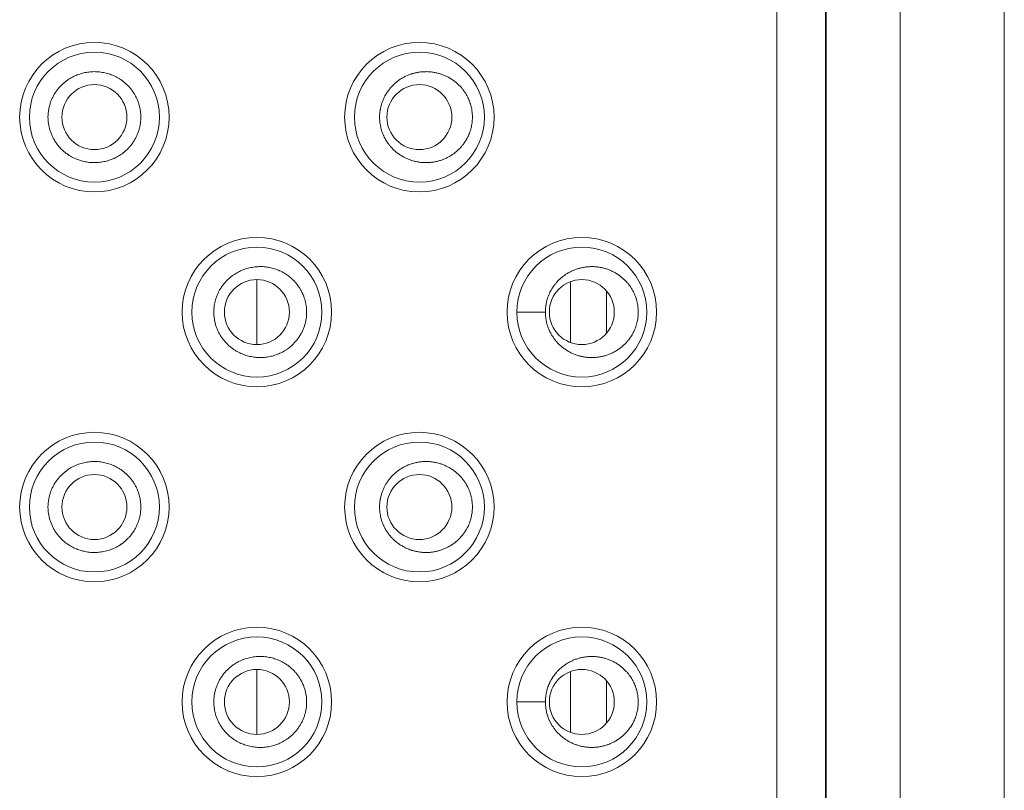
# Model space of a CAD drawing. Units: millimetres. Extents: x 1045 to 1824, y 325 to 1618.
# Drawn here: x 1058 to 1073, y 1178 to 1190 of the extents above; entities that cross this region are included whole.
import ezdxf

# ---------------------------------------------------------------- set-up
doc = ezdxf.new("R2010")
doc.units = ezdxf.units.MM
doc.header["$LTSCALE"] = 25.4
doc.layers.get('0').update_dxf_attribs({"lineweight": 15})

msp = doc.modelspace()

# ---------------------------------------------------------------- linework, layer by layer
at = {"color": 7, "linetype": 'Continuous', "lineweight": 15}
for p, q in [((1073.234, 1229), (1073.234, 1044)), ((1070.493, 1218), (1070.493, 1159.3)), ((1071.634, 1218), (1071.634, 1159.3)), ((1069.734, 1159.9), (1069.734, 1217.4)), ((1070.484, 1159.9), (1070.484, 1217.4)), ((1061.734, 1186.15), (1061.734, 1185.15)), ((1066.559, 1185.183), (1066.559, 1186.118)), ((1067.114, 1185.336), (1067.114, 1185.964)), ((1065.735, 1185.65), (1066.173, 1185.65)), ((1061.734, 1180.15), (1061.734, 1179.15)), ((1066.559, 1179.183), (1066.559, 1180.118)), ((1067.114, 1179.336), (1067.114, 1179.964)), ((1065.735, 1179.65), (1066.173, 1179.65))]:
    msp.add_line(p, q, dxfattribs=at)
at = {"color": 7, "linetype": 'Continuous', "lineweight": 15, "flags": 128}
for points in [[(1058.52, 1188.65), (1058.52, 1188.657, -0.017916), (1058.522, 1188.696), (1058.522, 1188.698, -0.009364), (1058.526, 1188.734, -0.016675), (1058.531, 1188.77), (1058.532, 1188.776, -0.010316), (1058.537, 1188.803), (1058.538, 1188.803, -0.009875), (1058.544, 1188.829, -0.009991), (1058.552, 1188.855), (1058.552, 1188.855, -0.009898), (1058.56, 1188.881, -0.009826), (1058.57, 1188.906, -0.009769), (1058.58, 1188.931, -0.009728), (1058.592, 1188.955, -0.0097), (1058.604, 1188.979, -0.009713), (1058.617, 1189.003), (1058.617, 1189.003, -0.009735), (1058.632, 1189.026), (1058.632, 1189.026, -0.009688), (1058.647, 1189.048, -0.009657), (1058.663, 1189.07, -0.009639), (1058.68, 1189.091, -0.009636), (1058.698, 1189.112, -0.009643), (1058.716, 1189.132, -0.009691), (1058.736, 1189.151), (1058.736, 1189.151, -0.009672), (1058.756, 1189.17), (1058.756, 1189.17, -0.009616), (1058.777, 1189.187, -0.009576), (1058.798, 1189.204, -0.009552), (1058.82, 1189.22), (1058.826, 1189.224, -0.019078), (1058.86, 1189.246, -0.009578), (1058.896, 1189.266), (1058.896, 1189.266, -0.019), (1058.933, 1189.285, -0.009456), (1058.971, 1189.301, -0.018883), (1059.009, 1189.314, -0.009474), (1059.049, 1189.326), (1059.049, 1189.326, -0.018907), (1059.089, 1189.335, -0.009411), (1059.129, 1189.342, -0.018791), (1059.17, 1189.347, -0.009409), (1059.211, 1189.35, -0.018878), (1059.252, 1189.35, -0.009416), (1059.294, 1189.348, -0.018794), (1059.334, 1189.343, -0.009404), (1059.375, 1189.336, -0.018923), (1059.415, 1189.327, -0.009479), (1059.455, 1189.316, -0.018887), (1059.493, 1189.302, -0.00945), (1059.531, 1189.287, -0.019002), (1059.568, 1189.269), (1059.568, 1189.269, -0.009577), (1059.604, 1189.249, -0.019089), (1059.639, 1189.227), (1059.645, 1189.223, -0.009549), (1059.667, 1189.207, -0.009572), (1059.688, 1189.191, -0.009609), (1059.709, 1189.173), (1059.709, 1189.173, -0.009662), (1059.73, 1189.155), (1059.73, 1189.155, -0.009698), (1059.749, 1189.136), (1059.749, 1189.136, -0.009653), (1059.768, 1189.116, -0.009638), (1059.786, 1189.095, -0.009638), (1059.803, 1189.074, -0.009653), (1059.819, 1189.052, -0.009681), (1059.834, 1189.03), (1059.834, 1189.03, -0.009728), (1059.849, 1189.007), (1059.849, 1189.007, -0.009722), (1059.862, 1188.984), (1059.862, 1188.984, -0.009702), (1059.875, 1188.96, -0.009723), (1059.887, 1188.935, -0.00976), (1059.897, 1188.911, -0.009816), (1059.907, 1188.885, -0.00988), (1059.916, 1188.86), (1059.916, 1188.86, -0.009987), (1059.924, 1188.834), (1059.924, 1188.834, -0.009903), (1059.93, 1188.808, -0.009739), (1059.936, 1188.782, -0.009599), (1059.94, 1188.756, -0.009477), (1059.944, 1188.729, -0.009385), (1059.947, 1188.703), (1059.947, 1188.696, -0.0179), (1059.949, 1188.657), (1059.949, 1188.651), (1059.949, 1188.65)], [(1063.622, 1188.65, -0.008534), (1063.623, 1188.676), (1063.623, 1188.683, -0.018452), (1063.626, 1188.721), (1063.627, 1188.733, -0.016505), (1063.633, 1188.77), (1063.634, 1188.774, -0.010203), (1063.639, 1188.801), (1063.639, 1188.801, -0.009763), (1063.646, 1188.827, -0.009894), (1063.653, 1188.853), (1063.653, 1188.853, -0.009805), (1063.661, 1188.878, -0.009735), (1063.671, 1188.903, -0.00968), (1063.681, 1188.928, -0.009645), (1063.692, 1188.952), (1063.695, 1188.958, -0.019248), (1063.714, 1188.994), (1063.718, 1188.999, -0.0097), (1063.732, 1189.022, -0.009653), (1063.747, 1189.045, -0.009625), (1063.763, 1189.067), (1063.767, 1189.072, -0.019205), (1063.793, 1189.104), (1063.797, 1189.109, -0.009614), (1063.815, 1189.129, -0.009677), (1063.835, 1189.148), (1063.835, 1189.148, -0.009697), (1063.855, 1189.167), (1063.855, 1189.167, -0.009641), (1063.875, 1189.185, -0.0096), (1063.897, 1189.202, -0.009576), (1063.919, 1189.218), (1063.924, 1189.222, -0.019129), (1063.959, 1189.244), (1063.965, 1189.248, -0.009621), (1063.989, 1189.261, -0.009604), (1064.013, 1189.274), (1064.013, 1189.274, -0.009562), (1064.038, 1189.286, -0.009537), (1064.063, 1189.297), (1064.07, 1189.299, -0.019037), (1064.109, 1189.313), (1064.115, 1189.316, -0.00954), (1064.142, 1189.323, -0.009602), (1064.169, 1189.33), (1064.169, 1189.33, -0.009581), (1064.196, 1189.336), (1064.196, 1189.336, -0.009551), (1064.223, 1189.341, -0.009536), (1064.251, 1189.345, -0.009534), (1064.279, 1189.348, -0.009545), (1064.306, 1189.349, -0.009579), (1064.334, 1189.35), (1064.334, 1189.35, -0.009625), (1064.362, 1189.35), (1064.362, 1189.35, -0.009597), (1064.39, 1189.348, -0.009582), (1064.418, 1189.345, -0.009581), (1064.446, 1189.342, -0.009595), (1064.473, 1189.337, -0.009623), (1064.501, 1189.331), (1064.501, 1189.331, -0.009665), (1064.528, 1189.324), (1064.528, 1189.324, -0.009607), (1064.554, 1189.317, -0.009588), (1064.581, 1189.308, -0.009585), (1064.607, 1189.298, -0.009597), (1064.632, 1189.287, -0.009623), (1064.657, 1189.275), (1064.657, 1189.275, -0.009663), (1064.682, 1189.263), (1064.682, 1189.263, -0.009696), (1064.706, 1189.249), (1064.706, 1189.249, -0.00963), (1064.73, 1189.234, -0.009622), (1064.753, 1189.219, -0.009631), (1064.775, 1189.203, -0.009654), (1064.796, 1189.186, -0.009692), (1064.817, 1189.168), (1064.817, 1189.168, -0.009747), (1064.837, 1189.149), (1064.837, 1189.149, -0.00973), (1064.857, 1189.13, -0.009627), (1064.875, 1189.11), (1064.88, 1189.105, -0.019217), (1064.905, 1189.073), (1064.91, 1189.068, -0.009626), (1064.925, 1189.046, -0.009652), (1064.941, 1189.024), (1064.941, 1189.023, -0.009698), (1064.955, 1189.001, -0.009607), (1064.968, 1188.977), (1064.971, 1188.971, -0.019102), (1064.989, 1188.936, -0.009588), (1065.004, 1188.899, -0.01936), (1065.017, 1188.862), (1065.019, 1188.855, -0.009815), (1065.027, 1188.83), (1065.027, 1188.83, -0.009669), (1065.033, 1188.804), (1065.033, 1188.804, -0.009502), (1065.039, 1188.779, -0.009398), (1065.043, 1188.753), (1065.044, 1188.747, -0.01842), (1065.048, 1188.708), (1065.049, 1188.701, -0.017504), (1065.051, 1188.651), (1065.051, 1188.65)], [(1059.949, 1188.65), (1059.949, 1188.643, -0.017916), (1059.947, 1188.604), (1059.947, 1188.602, -0.009364), (1059.943, 1188.566, -0.016675), (1059.938, 1188.53), (1059.937, 1188.524, -0.010316), (1059.932, 1188.497), (1059.931, 1188.497, -0.009875), (1059.925, 1188.471, -0.009991), (1059.917, 1188.445), (1059.917, 1188.445, -0.009898), (1059.909, 1188.419, -0.009826), (1059.899, 1188.394, -0.009769), (1059.889, 1188.369, -0.009728), (1059.877, 1188.345, -0.0097), (1059.865, 1188.321, -0.009713), (1059.852, 1188.297), (1059.852, 1188.297, -0.009735), (1059.837, 1188.274), (1059.837, 1188.274, -0.009688), (1059.822, 1188.252, -0.009657), (1059.806, 1188.23, -0.009639), (1059.789, 1188.209, -0.009636), (1059.771, 1188.188, -0.009643), (1059.753, 1188.168, -0.009691), (1059.733, 1188.149), (1059.733, 1188.149, -0.009672), (1059.713, 1188.13), (1059.713, 1188.13, -0.009616), (1059.692, 1188.113, -0.009576), (1059.671, 1188.096, -0.009552), (1059.649, 1188.08), (1059.643, 1188.076, -0.019078), (1059.609, 1188.054, -0.009578), (1059.573, 1188.034), (1059.573, 1188.034, -0.019), (1059.536, 1188.015, -0.009456), (1059.498, 1187.999, -0.018883), (1059.46, 1187.986, -0.009474), (1059.42, 1187.974), (1059.42, 1187.974, -0.018907), (1059.38, 1187.965, -0.009411), (1059.34, 1187.958, -0.018791), (1059.299, 1187.953, -0.009409), (1059.258, 1187.95, -0.018878), (1059.217, 1187.95, -0.009416), (1059.175, 1187.952, -0.018794), (1059.135, 1187.957, -0.009404), (1059.094, 1187.964, -0.018923), (1059.054, 1187.973, -0.009479), (1059.014, 1187.984, -0.018887), (1058.976, 1187.998, -0.00945), (1058.938, 1188.013, -0.019002), (1058.901, 1188.031), (1058.901, 1188.031, -0.009577), (1058.865, 1188.051, -0.019089), (1058.83, 1188.073), (1058.824, 1188.077, -0.009549), (1058.802, 1188.093, -0.009572), (1058.781, 1188.109, -0.009609), (1058.76, 1188.127), (1058.76, 1188.127, -0.009662), (1058.739, 1188.145), (1058.739, 1188.145, -0.009698), (1058.72, 1188.164), (1058.72, 1188.164, -0.009653), (1058.701, 1188.184, -0.009638), (1058.683, 1188.205, -0.009638), (1058.666, 1188.226, -0.009653), (1058.65, 1188.248, -0.009681), (1058.635, 1188.27), (1058.635, 1188.27, -0.009728), (1058.62, 1188.293), (1058.62, 1188.293, -0.009722), (1058.607, 1188.316), (1058.607, 1188.316, -0.009702), (1058.594, 1188.34, -0.009723), (1058.582, 1188.365, -0.00976), (1058.572, 1188.389, -0.009816), (1058.562, 1188.415, -0.00988), (1058.553, 1188.44), (1058.553, 1188.44, -0.009987), (1058.545, 1188.466), (1058.545, 1188.466, -0.009903), (1058.539, 1188.492, -0.009739), (1058.533, 1188.518, -0.009599), (1058.529, 1188.544, -0.009477), (1058.525, 1188.571, -0.009385), (1058.522, 1188.597), (1058.522, 1188.604, -0.0179), (1058.52, 1188.643), (1058.52, 1188.649), (1058.52, 1188.65)], [(1065.051, 1188.65), (1065.051, 1188.643, -0.017525), (1065.049, 1188.605), (1065.049, 1188.599, -0.009172), (1065.046, 1188.573, -0.009242), (1065.043, 1188.547), (1065.042, 1188.542, -0.017095), (1065.035, 1188.506), (1065.034, 1188.5, -0.009641), (1065.028, 1188.475, -0.009809), (1065.021, 1188.45), (1065.021, 1188.45, -0.009741), (1065.013, 1188.424), (1065.011, 1188.418, -0.019254), (1064.996, 1188.381, -0.009566), (1064.979, 1188.345), (1064.979, 1188.345, -0.019117), (1064.961, 1188.31), (1064.957, 1188.304, -0.009707), (1064.943, 1188.281, -0.009659), (1064.928, 1188.258, -0.009632), (1064.913, 1188.236), (1064.908, 1188.231, -0.019217), (1064.883, 1188.199), (1064.878, 1188.194, -0.00962), (1064.86, 1188.174, -0.009701), (1064.841, 1188.155), (1064.841, 1188.155, -0.009755), (1064.821, 1188.136), (1064.821, 1188.136, -0.009698), (1064.8, 1188.118, -0.009657), (1064.779, 1188.1, -0.009631), (1064.757, 1188.084, -0.009619), (1064.734, 1188.068, -0.009625), (1064.711, 1188.054), (1064.711, 1188.054, -0.009681), (1064.687, 1188.04), (1064.687, 1188.04, -0.00967), (1064.662, 1188.027), (1064.662, 1188.027, -0.009627), (1064.637, 1188.015, -0.009598), (1064.612, 1188.004, -0.009584), (1064.586, 1187.994, -0.009583), (1064.559, 1187.985, -0.009603), (1064.533, 1187.977), (1064.533, 1187.977, -0.009654), (1064.506, 1187.97), (1064.506, 1187.97, -0.009624), (1064.478, 1187.964, -0.009598), (1064.451, 1187.959, -0.009581), (1064.423, 1187.955, -0.00958), (1064.395, 1187.952, -0.009591), (1064.367, 1187.951), (1064.367, 1187.951, -0.009625), (1064.339, 1187.95), (1064.339, 1187.95, -0.009588), (1064.312, 1187.95, -0.009554), (1064.284, 1187.952, -0.009537), (1064.256, 1187.954, -0.009536), (1064.228, 1187.958, -0.00955), (1064.201, 1187.963, -0.009577), (1064.174, 1187.968), (1064.174, 1187.968, -0.009616), (1064.147, 1187.975, -0.009546), (1064.12, 1187.983), (1064.114, 1187.985, -0.019043), (1064.075, 1187.999), (1064.068, 1188.001, -0.009534), (1064.043, 1188.012, -0.009558), (1064.018, 1188.024), (1064.018, 1188.024, -0.009597), (1063.993, 1188.036, -0.009636), (1063.969, 1188.05), (1063.963, 1188.053, -0.019133), (1063.929, 1188.075), (1063.923, 1188.079, -0.009574), (1063.901, 1188.095, -0.009596), (1063.879, 1188.112, -0.009634), (1063.858, 1188.13), (1063.858, 1188.13, -0.009688), (1063.838, 1188.148), (1063.838, 1188.148, -0.009694), (1063.819, 1188.168, -0.00962), (1063.8, 1188.187), (1063.796, 1188.192, -0.019204), (1063.77, 1188.224), (1063.766, 1188.229, -0.009619), (1063.75, 1188.251, -0.009645), (1063.735, 1188.273), (1063.735, 1188.273, -0.009691), (1063.72, 1188.296, -0.009651), (1063.707, 1188.32), (1063.704, 1188.325, -0.019249), (1063.686, 1188.361), (1063.683, 1188.367, -0.009675), (1063.673, 1188.392, -0.009725), (1063.663, 1188.417, -0.009788), (1063.654, 1188.442), (1063.654, 1188.442, -0.009891), (1063.647, 1188.468), (1063.647, 1188.468, -0.009794), (1063.64, 1188.494, -0.009658), (1063.635, 1188.519), (1063.634, 1188.526, -0.01886), (1063.628, 1188.565), (1063.628, 1188.566, -0.009277), (1063.624, 1188.604, -0.017721), (1063.622, 1188.643), (1063.622, 1188.649), (1063.622, 1188.65)], [(1061.071, 1185.65), (1061.071, 1185.657, -0.0179), (1061.073, 1185.696), (1061.073, 1185.698, -0.009355), (1061.077, 1185.734, -0.016659), (1061.082, 1185.77), (1061.083, 1185.776, -0.010306), (1061.088, 1185.803), (1061.089, 1185.803, -0.009865), (1061.095, 1185.829, -0.00998), (1061.102, 1185.855), (1061.102, 1185.855, -0.009888), (1061.111, 1185.88, -0.009816), (1061.121, 1185.906, -0.009759), (1061.131, 1185.93, -0.009719), (1061.143, 1185.955, -0.00969), (1061.155, 1185.979, -0.009704), (1061.168, 1186.002), (1061.168, 1186.002, -0.009732), (1061.183, 1186.025), (1061.183, 1186.025, -0.009686), (1061.198, 1186.048, -0.009654), (1061.214, 1186.07, -0.009637), (1061.231, 1186.091, -0.009634), (1061.249, 1186.112, -0.009645), (1061.267, 1186.132), (1061.267, 1186.132, -0.009692), (1061.286, 1186.151), (1061.286, 1186.151, -0.00968), (1061.307, 1186.169), (1061.307, 1186.169, -0.009624), (1061.327, 1186.187, -0.009584), (1061.349, 1186.204, -0.00956), (1061.371, 1186.22), (1061.377, 1186.224, -0.019092), (1061.411, 1186.246, -0.009593), (1061.447, 1186.266), (1061.447, 1186.266, -0.019036), (1061.484, 1186.284, -0.009475), (1061.522, 1186.301, -0.018921), (1061.56, 1186.314, -0.009493), (1061.6, 1186.326), (1061.6, 1186.326, -0.01896), (1061.64, 1186.335, -0.00944), (1061.681, 1186.342, -0.01885), (1061.722, 1186.347, -0.009437), (1061.763, 1186.35, -0.018941), (1061.804, 1186.35, -0.00945), (1061.845, 1186.348, -0.018864), (1061.887, 1186.343, -0.009439), (1061.927, 1186.336, -0.018997), (1061.967, 1186.327), (1061.968, 1186.327, -0.009505), (1062.007, 1186.315, -0.018949), (1062.046, 1186.302, -0.00948), (1062.084, 1186.286, -0.019066), (1062.121, 1186.268), (1062.121, 1186.268, -0.009604), (1062.157, 1186.248), (1062.157, 1186.248, -0.019115), (1062.192, 1186.226), (1062.197, 1186.222, -0.009565), (1062.219, 1186.206, -0.009587), (1062.241, 1186.189, -0.009625), (1062.262, 1186.171), (1062.262, 1186.171, -0.009679), (1062.282, 1186.153), (1062.282, 1186.153, -0.009701), (1062.302, 1186.134, -0.009644), (1062.32, 1186.114), (1062.325, 1186.109, -0.019252), (1062.351, 1186.078), (1062.355, 1186.072, -0.009643), (1062.371, 1186.051, -0.00967), (1062.387, 1186.028), (1062.387, 1186.028, -0.009716), (1062.401, 1186.005, -0.009689), (1062.414, 1185.982), (1062.418, 1185.976, -0.019339), (1062.436, 1185.94), (1062.438, 1185.934, -0.00972), (1062.449, 1185.909, -0.009771), (1062.459, 1185.884, -0.009835), (1062.467, 1185.859), (1062.467, 1185.859, -0.009939), (1062.475, 1185.833), (1062.475, 1185.833, -0.00984), (1062.482, 1185.807, -0.009677), (1062.487, 1185.781, -0.009539), (1062.492, 1185.755, -0.009418), (1062.495, 1185.729, -0.009329), (1062.498, 1185.702), (1062.498, 1185.696, -0.017795), (1062.5, 1185.657), (1062.5, 1185.651), (1062.5, 1185.65)], [(1066.173, 1185.65), (1066.173, 1185.657, -0.017448), (1066.175, 1185.695), (1066.175, 1185.701, -0.00913), (1066.178, 1185.727, -0.009221), (1066.181, 1185.753, -0.009332), (1066.185, 1185.778, -0.009458), (1066.191, 1185.804), (1066.192, 1185.809, -0.017557), (1066.201, 1185.844), (1066.201, 1185.845, -0.009697), (1066.213, 1185.88), (1066.213, 1185.881, -0.019165), (1066.228, 1185.918, -0.009522), (1066.244, 1185.954), (1066.244, 1185.954, -0.019032), (1066.263, 1185.989), (1066.263, 1185.989, -0.009682), (1066.283, 1186.023), (1066.283, 1186.024, -0.019215), (1066.306, 1186.057, -0.009576), (1066.331, 1186.089, -0.019159), (1066.358, 1186.119), (1066.362, 1186.124, -0.009693), (1066.381, 1186.144, -0.009786), (1066.401, 1186.163), (1066.401, 1186.163, -0.009729), (1066.422, 1186.181, -0.009688), (1066.444, 1186.198, -0.009662), (1066.466, 1186.215, -0.00965), (1066.488, 1186.231, -0.009657), (1066.512, 1186.245), (1066.512, 1186.245, -0.00976), (1066.536, 1186.259), (1066.536, 1186.259, -0.00979), (1066.561, 1186.272), (1066.561, 1186.272, -0.009745), (1066.586, 1186.285, -0.009716), (1066.612, 1186.296, -0.009701), (1066.638, 1186.306, -0.0097), (1066.665, 1186.315, -0.009721), (1066.692, 1186.323), (1066.692, 1186.323, -0.009821), (1066.719, 1186.33), (1066.719, 1186.33, -0.009811), (1066.747, 1186.336), (1066.747, 1186.336, -0.009779), (1066.775, 1186.341, -0.009762), (1066.803, 1186.345, -0.009761), (1066.832, 1186.348, -0.009773), (1066.86, 1186.349, -0.00981), (1066.889, 1186.35), (1066.889, 1186.35, -0.009852), (1066.917, 1186.349), (1066.917, 1186.349, -0.009821), (1066.946, 1186.348, -0.009806), (1066.974, 1186.345, -0.009806), (1067.003, 1186.341, -0.009821), (1067.031, 1186.336, -0.009851), (1067.059, 1186.33), (1067.059, 1186.33, -0.009892), (1067.086, 1186.322), (1067.087, 1186.322, -0.009796), (1067.114, 1186.314, -0.009775), (1067.14, 1186.305, -0.009772), (1067.167, 1186.294, -0.009785), (1067.193, 1186.283, -0.009813), (1067.218, 1186.271), (1067.218, 1186.271, -0.009855), (1067.243, 1186.257), (1067.243, 1186.257, -0.00985), (1067.267, 1186.243), (1067.267, 1186.243, -0.00968), (1067.291, 1186.228, -0.009672), (1067.313, 1186.212, -0.00968), (1067.335, 1186.195, -0.009703), (1067.357, 1186.178, -0.009741), (1067.377, 1186.159), (1067.377, 1186.159, -0.009796), (1067.397, 1186.14), (1067.397, 1186.14, -0.009718), (1067.416, 1186.121, -0.009547), (1067.434, 1186.101), (1067.439, 1186.096, -0.019062), (1067.464, 1186.064, -0.009542), (1067.487, 1186.031), (1067.487, 1186.031, -0.0192), (1067.508, 1185.997), (1067.508, 1185.997, -0.009477), (1067.527, 1185.962), (1067.527, 1185.962, -0.018752), (1067.544, 1185.927, -0.009407), (1067.558, 1185.891, -0.018976), (1067.571, 1185.854), (1067.573, 1185.847, -0.009611), (1067.58, 1185.823, -0.009315), (1067.586, 1185.798), (1067.587, 1185.792, -0.018108), (1067.594, 1185.755), (1067.595, 1185.749, -0.017693), (1067.6, 1185.7), (1067.6, 1185.699, -0.016835), (1067.602, 1185.651), (1067.602, 1185.65)], [(1062.5, 1185.65, -0.008569), (1062.499, 1185.623), (1062.499, 1185.617, -0.01853), (1062.496, 1185.578), (1062.495, 1185.567, -0.016578), (1062.489, 1185.53), (1062.488, 1185.525, -0.01025), (1062.483, 1185.498), (1062.483, 1185.498, -0.00981), (1062.476, 1185.472, -0.009942), (1062.469, 1185.446), (1062.469, 1185.446, -0.009851), (1062.46, 1185.421, -0.009781), (1062.451, 1185.396, -0.009725), (1062.441, 1185.371, -0.009689), (1062.429, 1185.346), (1062.426, 1185.34, -0.019334), (1062.407, 1185.305), (1062.404, 1185.299, -0.009725), (1062.389, 1185.276, -0.009677), (1062.374, 1185.253, -0.009649), (1062.358, 1185.232), (1062.354, 1185.226, -0.019251), (1062.328, 1185.195), (1062.324, 1185.19, -0.009637), (1062.305, 1185.17, -0.009689), (1062.286, 1185.151), (1062.286, 1185.15, -0.009688), (1062.266, 1185.132), (1062.266, 1185.132, -0.009632), (1062.245, 1185.114, -0.009591), (1062.224, 1185.097, -0.009567), (1062.202, 1185.081), (1062.196, 1185.077, -0.019106), (1062.161, 1185.055, -0.009603), (1062.126, 1185.034), (1062.126, 1185.034, -0.01906), (1062.089, 1185.016, -0.009487), (1062.051, 1185, -0.018944), (1062.012, 1184.986, -0.009505), (1061.973, 1184.974), (1061.973, 1184.974, -0.018976), (1061.932, 1184.965, -0.009446), (1061.892, 1184.958, -0.018862), (1061.851, 1184.953, -0.009445), (1061.809, 1184.95, -0.018946), (1061.768, 1184.95, -0.009447), (1061.727, 1184.952, -0.018852), (1061.686, 1184.957, -0.009433), (1061.645, 1184.964), (1061.645, 1184.964, -0.018975), (1061.605, 1184.973), (1061.605, 1184.973, -0.009493), (1061.565, 1184.984, -0.018925), (1061.527, 1184.998, -0.009468), (1061.488, 1185.013, -0.019041), (1061.451, 1185.031), (1061.451, 1185.031, -0.009593), (1061.415, 1185.051, -0.019109), (1061.381, 1185.073), (1061.375, 1185.077, -0.009557), (1061.353, 1185.093, -0.00958), (1061.331, 1185.11, -0.009617), (1061.31, 1185.127), (1061.31, 1185.127, -0.009671), (1061.29, 1185.146), (1061.29, 1185.146, -0.009701), (1061.271, 1185.165), (1061.271, 1185.165, -0.00965), (1061.252, 1185.185, -0.009635), (1061.234, 1185.205, -0.009636), (1061.217, 1185.226, -0.00965), (1061.201, 1185.248, -0.009678), (1061.185, 1185.27), (1061.185, 1185.27, -0.009725), (1061.171, 1185.293), (1061.171, 1185.293, -0.009714), (1061.157, 1185.317), (1061.157, 1185.317, -0.009692), (1061.145, 1185.341, -0.009713), (1061.133, 1185.365, -0.00975), (1061.122, 1185.39, -0.009806), (1061.113, 1185.415, -0.00987), (1061.104, 1185.44), (1061.104, 1185.44, -0.009976), (1061.096, 1185.466), (1061.096, 1185.466, -0.009893), (1061.09, 1185.492, -0.00973), (1061.084, 1185.518, -0.00959), (1061.08, 1185.544, -0.009468), (1061.076, 1185.571, -0.009377), (1061.073, 1185.597), (1061.073, 1185.604, -0.017884), (1061.071, 1185.643), (1061.071, 1185.649), (1061.071, 1185.65)], [(1067.602, 1185.65), (1067.602, 1185.643, -0.016867), (1067.6, 1185.607), (1067.6, 1185.601, -0.008821), (1067.598, 1185.576, -0.008902), (1067.595, 1185.551, -0.008979), (1067.591, 1185.526), (1067.59, 1185.521, -0.017225), (1067.582, 1185.486), (1067.581, 1185.48, -0.009617), (1067.574, 1185.455, -0.009538), (1067.566, 1185.431), (1067.564, 1185.424, -0.018874), (1067.55, 1185.388), (1067.55, 1185.388, -0.009385), (1067.534, 1185.353, -0.018201), (1067.517, 1185.318), (1067.517, 1185.318, -0.00964), (1067.497, 1185.285), (1067.497, 1185.284, -0.019129), (1067.474, 1185.251, -0.009532), (1067.45, 1185.219, -0.019068), (1067.424, 1185.188), (1067.42, 1185.183, -0.009668), (1067.401, 1185.163, -0.009805), (1067.381, 1185.144), (1067.381, 1185.144, -0.009748), (1067.361, 1185.125, -0.009706), (1067.339, 1185.108, -0.009681), (1067.317, 1185.091, -0.009669), (1067.295, 1185.075, -0.009677), (1067.272, 1185.06), (1067.272, 1185.06, -0.009808), (1067.248, 1185.045), (1067.248, 1185.045, -0.009862), (1067.223, 1185.032), (1067.223, 1185.032, -0.009816), (1067.197, 1185.019, -0.009785), (1067.172, 1185.008, -0.00977), (1067.145, 1184.997, -0.009769), (1067.119, 1184.988, -0.009791), (1067.092, 1184.979), (1067.092, 1184.979, -0.009872), (1067.064, 1184.972), (1067.064, 1184.972, -0.009854), (1067.036, 1184.965), (1067.036, 1184.965, -0.009821), (1067.008, 1184.96, -0.009804), (1066.98, 1184.956, -0.009802), (1066.951, 1184.953, -0.009813), (1066.923, 1184.951), (1066.923, 1184.951, -0.00985), (1066.894, 1184.95), (1066.894, 1184.95, -0.009818), (1066.866, 1184.95, -0.009781), (1066.837, 1184.952, -0.009764), (1066.809, 1184.954, -0.009763), (1066.78, 1184.958, -0.009777), (1066.752, 1184.963, -0.009807), (1066.724, 1184.968), (1066.724, 1184.969, -0.009843), (1066.697, 1184.975), (1066.697, 1184.975, -0.009726), (1066.67, 1184.983, -0.009706), (1066.643, 1184.992, -0.009703), (1066.617, 1185.002, -0.009715), (1066.591, 1185.013, -0.009741), (1066.566, 1185.025), (1066.565, 1185.025, -0.009782), (1066.541, 1185.038), (1066.54, 1185.038, -0.009791), (1066.516, 1185.052), (1066.516, 1185.052, -0.00966), (1066.493, 1185.067, -0.009652), (1066.47, 1185.082, -0.00966), (1066.448, 1185.099, -0.009683), (1066.426, 1185.116, -0.009721), (1066.405, 1185.134), (1066.405, 1185.134, -0.009776), (1066.385, 1185.153), (1066.385, 1185.153, -0.009729), (1066.366, 1185.172, -0.009592), (1066.347, 1185.192), (1066.343, 1185.197, -0.019148), (1066.317, 1185.228), (1066.313, 1185.234, -0.009591), (1066.298, 1185.256, -0.009617), (1066.283, 1185.278), (1066.282, 1185.278, -0.009662), (1066.268, 1185.301, -0.009566), (1066.255, 1185.324), (1066.252, 1185.33, -0.019016), (1066.235, 1185.366), (1066.232, 1185.372, -0.009555), (1066.222, 1185.396, -0.009603), (1066.213, 1185.421, -0.009665), (1066.204, 1185.446), (1066.202, 1185.452, -0.019378), (1066.192, 1185.49), (1066.191, 1185.496, -0.009457), (1066.185, 1185.522, -0.009354), (1066.181, 1185.547), (1066.18, 1185.554, -0.018336), (1066.176, 1185.592), (1066.175, 1185.599, -0.017426), (1066.173, 1185.649), (1066.173, 1185.65)], [(1058.52, 1182.65), (1058.52, 1182.657, -0.017916), (1058.522, 1182.696), (1058.522, 1182.698, -0.009364), (1058.526, 1182.734, -0.016675), (1058.531, 1182.77), (1058.532, 1182.776, -0.010316), (1058.537, 1182.803), (1058.538, 1182.803, -0.009875), (1058.544, 1182.829, -0.009991), (1058.552, 1182.855), (1058.552, 1182.855, -0.009898), (1058.56, 1182.881, -0.009826), (1058.57, 1182.906, -0.009769), (1058.58, 1182.931, -0.009728), (1058.592, 1182.955, -0.0097), (1058.604, 1182.979, -0.009713), (1058.617, 1183.003), (1058.617, 1183.003, -0.009735), (1058.632, 1183.026), (1058.632, 1183.026, -0.009688), (1058.647, 1183.048, -0.009657), (1058.663, 1183.07, -0.009639), (1058.68, 1183.091, -0.009636), (1058.698, 1183.112, -0.009643), (1058.716, 1183.132, -0.009691), (1058.736, 1183.151), (1058.736, 1183.151, -0.009672), (1058.756, 1183.17), (1058.756, 1183.17, -0.009616), (1058.777, 1183.187, -0.009576), (1058.798, 1183.204, -0.009552), (1058.82, 1183.22), (1058.826, 1183.224, -0.019078), (1058.86, 1183.246, -0.009578), (1058.896, 1183.266), (1058.896, 1183.266, -0.019), (1058.933, 1183.285, -0.009456), (1058.971, 1183.301, -0.018883), (1059.009, 1183.314, -0.009474), (1059.049, 1183.326), (1059.049, 1183.326, -0.018907), (1059.089, 1183.335, -0.009411), (1059.129, 1183.342, -0.018791), (1059.17, 1183.347, -0.009409), (1059.211, 1183.35, -0.018878), (1059.252, 1183.35, -0.009416), (1059.294, 1183.348, -0.018794), (1059.334, 1183.343, -0.009404), (1059.375, 1183.336, -0.018923), (1059.415, 1183.327, -0.009479), (1059.455, 1183.316, -0.018887), (1059.493, 1183.302, -0.00945), (1059.531, 1183.287, -0.019002), (1059.568, 1183.269), (1059.568, 1183.269, -0.009577), (1059.604, 1183.249, -0.019089), (1059.639, 1183.227), (1059.645, 1183.223, -0.009549), (1059.667, 1183.207, -0.009572), (1059.688, 1183.191, -0.009609), (1059.709, 1183.173), (1059.709, 1183.173, -0.009662), (1059.73, 1183.155), (1059.73, 1183.155, -0.009698), (1059.749, 1183.136), (1059.749, 1183.136, -0.009653), (1059.768, 1183.116, -0.009638), (1059.786, 1183.095, -0.009638), (1059.803, 1183.074, -0.009653), (1059.819, 1183.052, -0.009681), (1059.834, 1183.03), (1059.834, 1183.03, -0.009728), (1059.849, 1183.007), (1059.849, 1183.007, -0.009722), (1059.862, 1182.984), (1059.862, 1182.984, -0.009702), (1059.875, 1182.96, -0.009723), (1059.887, 1182.935, -0.00976), (1059.897, 1182.911, -0.009816), (1059.907, 1182.885, -0.00988), (1059.916, 1182.86), (1059.916, 1182.86, -0.009987), (1059.924, 1182.834), (1059.924, 1182.834, -0.009903), (1059.93, 1182.808, -0.009739), (1059.936, 1182.782, -0.009599), (1059.94, 1182.756, -0.009477), (1059.944, 1182.729, -0.009385), (1059.947, 1182.703), (1059.947, 1182.696, -0.0179), (1059.949, 1182.657), (1059.949, 1182.651), (1059.949, 1182.65)], [(1063.622, 1182.65, -0.008534), (1063.623, 1182.676), (1063.623, 1182.683, -0.018452), (1063.626, 1182.721), (1063.627, 1182.733, -0.016505), (1063.633, 1182.77), (1063.634, 1182.774, -0.010203), (1063.639, 1182.801), (1063.639, 1182.801, -0.009763), (1063.646, 1182.827, -0.009894), (1063.653, 1182.853), (1063.653, 1182.853, -0.009805), (1063.661, 1182.878, -0.009735), (1063.671, 1182.903, -0.00968), (1063.681, 1182.928, -0.009645), (1063.692, 1182.952), (1063.695, 1182.958, -0.019248), (1063.714, 1182.994), (1063.718, 1182.999, -0.0097), (1063.732, 1183.022, -0.009653), (1063.747, 1183.045, -0.009625), (1063.763, 1183.067), (1063.767, 1183.072, -0.019205), (1063.793, 1183.104), (1063.797, 1183.109, -0.009614), (1063.815, 1183.129, -0.009677), (1063.835, 1183.148), (1063.835, 1183.148, -0.009697), (1063.855, 1183.167), (1063.855, 1183.167, -0.009641), (1063.875, 1183.185, -0.0096), (1063.897, 1183.202, -0.009576), (1063.919, 1183.218), (1063.924, 1183.222, -0.019129), (1063.959, 1183.244), (1063.965, 1183.248, -0.009621), (1063.989, 1183.261, -0.009604), (1064.013, 1183.274), (1064.013, 1183.274, -0.009562), (1064.038, 1183.286, -0.009537), (1064.063, 1183.297), (1064.07, 1183.299, -0.019037), (1064.109, 1183.313), (1064.115, 1183.316, -0.00954), (1064.142, 1183.323, -0.009602), (1064.169, 1183.33), (1064.169, 1183.33, -0.009581), (1064.196, 1183.336), (1064.196, 1183.336, -0.009551), (1064.223, 1183.341, -0.009536), (1064.251, 1183.345, -0.009534), (1064.279, 1183.348, -0.009545), (1064.306, 1183.349, -0.009579), (1064.334, 1183.35), (1064.334, 1183.35, -0.009625), (1064.362, 1183.35), (1064.362, 1183.35, -0.009597), (1064.39, 1183.348, -0.009582), (1064.418, 1183.345, -0.009581), (1064.446, 1183.342, -0.009595), (1064.473, 1183.337, -0.009623), (1064.501, 1183.331), (1064.501, 1183.331, -0.009665), (1064.528, 1183.324), (1064.528, 1183.324, -0.009607), (1064.554, 1183.317, -0.009588), (1064.581, 1183.308, -0.009585), (1064.607, 1183.298, -0.009597), (1064.632, 1183.287, -0.009623), (1064.657, 1183.275), (1064.657, 1183.275, -0.009663), (1064.682, 1183.263), (1064.682, 1183.263, -0.009696), (1064.706, 1183.249), (1064.706, 1183.249, -0.00963), (1064.73, 1183.234, -0.009622), (1064.753, 1183.219, -0.009631), (1064.775, 1183.203, -0.009654), (1064.796, 1183.186, -0.009692), (1064.817, 1183.168), (1064.817, 1183.168, -0.009747), (1064.837, 1183.149), (1064.837, 1183.149, -0.00973), (1064.857, 1183.13, -0.009627), (1064.875, 1183.11), (1064.88, 1183.105, -0.019217), (1064.905, 1183.073), (1064.91, 1183.068, -0.009626), (1064.925, 1183.046, -0.009652), (1064.941, 1183.024), (1064.941, 1183.023, -0.009698), (1064.955, 1183.001, -0.009607), (1064.968, 1182.977), (1064.971, 1182.971, -0.019102), (1064.989, 1182.936, -0.009588), (1065.004, 1182.899, -0.01936), (1065.017, 1182.862), (1065.019, 1182.855, -0.009815), (1065.027, 1182.83), (1065.027, 1182.83, -0.009669), (1065.033, 1182.804), (1065.033, 1182.804, -0.009502), (1065.039, 1182.779, -0.009398), (1065.043, 1182.753), (1065.044, 1182.747, -0.01842), (1065.048, 1182.708), (1065.049, 1182.701, -0.017504), (1065.051, 1182.651), (1065.051, 1182.65)], [(1059.949, 1182.65), (1059.949, 1182.643, -0.017916), (1059.947, 1182.604), (1059.947, 1182.602, -0.009364), (1059.943, 1182.566, -0.016675), (1059.938, 1182.53), (1059.937, 1182.524, -0.010316), (1059.932, 1182.497), (1059.931, 1182.497, -0.009875), (1059.925, 1182.471, -0.009991), (1059.917, 1182.445), (1059.917, 1182.445, -0.009898), (1059.909, 1182.419, -0.009826), (1059.899, 1182.394, -0.009769), (1059.889, 1182.369, -0.009728), (1059.877, 1182.345, -0.0097), (1059.865, 1182.321, -0.009713), (1059.852, 1182.297), (1059.852, 1182.297, -0.009735), (1059.837, 1182.274), (1059.837, 1182.274, -0.009688), (1059.822, 1182.252, -0.009657), (1059.806, 1182.23, -0.009639), (1059.789, 1182.209, -0.009636), (1059.771, 1182.188, -0.009643), (1059.753, 1182.168, -0.009691), (1059.733, 1182.149), (1059.733, 1182.149, -0.009672), (1059.713, 1182.13), (1059.713, 1182.13, -0.009616), (1059.692, 1182.113, -0.009576), (1059.671, 1182.096, -0.009552), (1059.649, 1182.08), (1059.643, 1182.076, -0.019078), (1059.609, 1182.054, -0.009578), (1059.573, 1182.034), (1059.573, 1182.034, -0.019), (1059.536, 1182.015, -0.009456), (1059.498, 1181.999, -0.018883), (1059.46, 1181.986, -0.009474), (1059.42, 1181.974), (1059.42, 1181.974, -0.018907), (1059.38, 1181.965, -0.009411), (1059.34, 1181.958, -0.018791), (1059.299, 1181.953, -0.009409), (1059.258, 1181.95, -0.018878), (1059.217, 1181.95, -0.009416), (1059.175, 1181.952, -0.018794), (1059.135, 1181.957, -0.009404), (1059.094, 1181.964, -0.018923), (1059.054, 1181.973, -0.009479), (1059.014, 1181.984, -0.018887), (1058.976, 1181.998, -0.00945), (1058.938, 1182.013, -0.019002), (1058.901, 1182.031), (1058.901, 1182.031, -0.009577), (1058.865, 1182.051, -0.019089), (1058.83, 1182.073), (1058.824, 1182.077, -0.009549), (1058.802, 1182.093, -0.009572), (1058.781, 1182.109, -0.009609), (1058.76, 1182.127), (1058.76, 1182.127, -0.009662), (1058.739, 1182.145), (1058.739, 1182.145, -0.009698), (1058.72, 1182.164), (1058.72, 1182.164, -0.009653), (1058.701, 1182.184, -0.009638), (1058.683, 1182.205, -0.009638), (1058.666, 1182.226, -0.009653), (1058.65, 1182.248, -0.009681), (1058.635, 1182.27), (1058.635, 1182.27, -0.009728), (1058.62, 1182.293), (1058.62, 1182.293, -0.009722), (1058.607, 1182.316), (1058.607, 1182.316, -0.009702), (1058.594, 1182.34, -0.009723), (1058.582, 1182.365, -0.00976), (1058.572, 1182.389, -0.009816), (1058.562, 1182.415, -0.00988), (1058.553, 1182.44), (1058.553, 1182.44, -0.009987), (1058.545, 1182.466), (1058.545, 1182.466, -0.009903), (1058.539, 1182.492, -0.009739), (1058.533, 1182.518, -0.009599), (1058.529, 1182.544, -0.009477), (1058.525, 1182.571, -0.009385), (1058.522, 1182.597), (1058.522, 1182.604, -0.0179), (1058.52, 1182.643), (1058.52, 1182.649), (1058.52, 1182.65)], [(1065.051, 1182.65), (1065.051, 1182.643, -0.017525), (1065.049, 1182.605), (1065.049, 1182.599, -0.009172), (1065.046, 1182.573, -0.009242), (1065.043, 1182.547), (1065.042, 1182.542, -0.017095), (1065.035, 1182.506), (1065.034, 1182.5, -0.009641), (1065.028, 1182.475, -0.009809), (1065.021, 1182.45), (1065.021, 1182.45, -0.009741), (1065.013, 1182.424), (1065.011, 1182.418, -0.019254), (1064.996, 1182.381, -0.009566), (1064.979, 1182.345), (1064.979, 1182.345, -0.019117), (1064.961, 1182.31), (1064.957, 1182.304, -0.009707), (1064.943, 1182.281, -0.009659), (1064.928, 1182.258, -0.009632), (1064.913, 1182.236), (1064.908, 1182.231, -0.019217), (1064.883, 1182.199), (1064.878, 1182.194, -0.00962), (1064.86, 1182.174, -0.009701), (1064.841, 1182.155), (1064.841, 1182.155, -0.009755), (1064.821, 1182.136), (1064.821, 1182.136, -0.009698), (1064.8, 1182.118, -0.009657), (1064.779, 1182.1, -0.009631), (1064.757, 1182.084, -0.009619), (1064.734, 1182.068, -0.009625), (1064.711, 1182.054), (1064.711, 1182.054, -0.009681), (1064.687, 1182.04), (1064.687, 1182.04, -0.00967), (1064.662, 1182.027), (1064.662, 1182.027, -0.009627), (1064.637, 1182.015, -0.009598), (1064.612, 1182.004, -0.009584), (1064.586, 1181.994, -0.009583), (1064.559, 1181.985, -0.009603), (1064.533, 1181.977), (1064.533, 1181.977, -0.009654), (1064.506, 1181.97), (1064.506, 1181.97, -0.009624), (1064.478, 1181.964, -0.009598), (1064.451, 1181.959, -0.009581), (1064.423, 1181.955, -0.00958), (1064.395, 1181.952, -0.009591), (1064.367, 1181.951), (1064.367, 1181.951, -0.009625), (1064.339, 1181.95), (1064.339, 1181.95, -0.009588), (1064.312, 1181.95, -0.009554), (1064.284, 1181.952, -0.009537), (1064.256, 1181.954, -0.009536), (1064.228, 1181.958, -0.00955), (1064.201, 1181.963, -0.009577), (1064.174, 1181.968), (1064.174, 1181.968, -0.009616), (1064.147, 1181.975, -0.009546), (1064.12, 1181.983), (1064.114, 1181.985, -0.019043), (1064.075, 1181.999), (1064.068, 1182.001, -0.009534), (1064.043, 1182.012, -0.009558), (1064.018, 1182.024), (1064.018, 1182.024, -0.009597), (1063.993, 1182.036, -0.009636), (1063.969, 1182.05), (1063.963, 1182.053, -0.019133), (1063.929, 1182.075), (1063.923, 1182.079, -0.009574), (1063.901, 1182.095, -0.009596), (1063.879, 1182.112, -0.009634), (1063.858, 1182.13), (1063.858, 1182.13, -0.009688), (1063.838, 1182.148), (1063.838, 1182.148, -0.009694), (1063.819, 1182.168, -0.00962), (1063.8, 1182.187), (1063.796, 1182.192, -0.019204), (1063.77, 1182.224), (1063.766, 1182.229, -0.009619), (1063.75, 1182.251, -0.009645), (1063.735, 1182.273), (1063.735, 1182.273, -0.009691), (1063.72, 1182.296, -0.009651), (1063.707, 1182.32), (1063.704, 1182.325, -0.019249), (1063.686, 1182.361), (1063.683, 1182.367, -0.009675), (1063.673, 1182.392, -0.009725), (1063.663, 1182.417, -0.009788), (1063.654, 1182.442), (1063.654, 1182.442, -0.009891), (1063.647, 1182.468), (1063.647, 1182.468, -0.009794), (1063.64, 1182.494, -0.009658), (1063.635, 1182.519), (1063.634, 1182.526, -0.01886), (1063.628, 1182.565), (1063.628, 1182.566, -0.009277), (1063.624, 1182.604, -0.017721), (1063.622, 1182.643), (1063.622, 1182.649), (1063.622, 1182.65)], [(1061.071, 1179.65), (1061.071, 1179.657, -0.0179), (1061.073, 1179.696), (1061.073, 1179.698, -0.009355), (1061.077, 1179.734, -0.016659), (1061.082, 1179.77), (1061.083, 1179.776, -0.010306), (1061.088, 1179.803), (1061.089, 1179.803, -0.009865), (1061.095, 1179.829, -0.00998), (1061.102, 1179.855), (1061.102, 1179.855, -0.009888), (1061.111, 1179.88, -0.009816), (1061.121, 1179.906, -0.009759), (1061.131, 1179.93, -0.009719), (1061.143, 1179.955, -0.00969), (1061.155, 1179.979, -0.009704), (1061.168, 1180.002), (1061.168, 1180.002, -0.009732), (1061.183, 1180.025), (1061.183, 1180.025, -0.009686), (1061.198, 1180.048, -0.009654), (1061.214, 1180.07, -0.009637), (1061.231, 1180.091, -0.009634), (1061.249, 1180.112, -0.009645), (1061.267, 1180.132), (1061.267, 1180.132, -0.009692), (1061.286, 1180.151), (1061.286, 1180.151, -0.00968), (1061.307, 1180.169), (1061.307, 1180.169, -0.009624), (1061.327, 1180.187, -0.009584), (1061.349, 1180.204, -0.00956), (1061.371, 1180.22), (1061.377, 1180.224, -0.019092), (1061.411, 1180.246, -0.009593), (1061.447, 1180.266), (1061.447, 1180.266, -0.019036), (1061.484, 1180.284, -0.009475), (1061.522, 1180.301, -0.018921), (1061.56, 1180.314, -0.009493), (1061.6, 1180.326), (1061.6, 1180.326, -0.01896), (1061.64, 1180.335, -0.00944), (1061.681, 1180.342, -0.01885), (1061.722, 1180.347, -0.009437), (1061.763, 1180.35, -0.018941), (1061.804, 1180.35, -0.00945), (1061.845, 1180.348, -0.018864), (1061.887, 1180.343, -0.009439), (1061.927, 1180.336, -0.018997), (1061.967, 1180.327), (1061.968, 1180.327, -0.009505), (1062.007, 1180.315, -0.018949), (1062.046, 1180.302, -0.00948), (1062.084, 1180.286, -0.019066), (1062.121, 1180.268), (1062.121, 1180.268, -0.009604), (1062.157, 1180.248), (1062.157, 1180.248, -0.019115), (1062.192, 1180.226), (1062.197, 1180.222, -0.009565), (1062.219, 1180.206, -0.009587), (1062.241, 1180.189, -0.009625), (1062.262, 1180.171), (1062.262, 1180.171, -0.009679), (1062.282, 1180.153), (1062.282, 1180.153, -0.009701), (1062.302, 1180.134, -0.009644), (1062.32, 1180.114), (1062.325, 1180.109, -0.019252), (1062.351, 1180.078), (1062.355, 1180.072, -0.009643), (1062.371, 1180.051, -0.00967), (1062.387, 1180.028), (1062.387, 1180.028, -0.009716), (1062.401, 1180.005, -0.009689), (1062.414, 1179.982), (1062.418, 1179.976, -0.019339), (1062.436, 1179.94), (1062.438, 1179.934, -0.00972), (1062.449, 1179.909, -0.009771), (1062.459, 1179.884, -0.009835), (1062.467, 1179.859), (1062.467, 1179.859, -0.009939), (1062.475, 1179.833), (1062.475, 1179.833, -0.00984), (1062.482, 1179.807, -0.009677), (1062.487, 1179.781, -0.009539), (1062.492, 1179.755, -0.009418), (1062.495, 1179.729, -0.009329), (1062.498, 1179.702), (1062.498, 1179.696, -0.017795), (1062.5, 1179.657), (1062.5, 1179.651), (1062.5, 1179.65)], [(1066.173, 1179.65), (1066.173, 1179.657, -0.017448), (1066.175, 1179.695), (1066.175, 1179.701, -0.00913), (1066.178, 1179.727, -0.00922), (1066.181, 1179.753, -0.009328), (1066.185, 1179.778), (1066.186, 1179.78, -0.011851), (1066.192, 1179.808), (1066.193, 1179.814, -0.01517), (1066.202, 1179.846, -0.009695), (1066.212, 1179.878), (1066.213, 1179.881, -0.019165), (1066.228, 1179.918, -0.009522), (1066.244, 1179.954), (1066.244, 1179.954, -0.019032), (1066.263, 1179.989), (1066.263, 1179.989, -0.009682), (1066.283, 1180.023), (1066.283, 1180.024, -0.019215), (1066.306, 1180.057, -0.009576), (1066.331, 1180.089, -0.019159), (1066.358, 1180.119), (1066.362, 1180.124, -0.009693), (1066.381, 1180.144, -0.009786), (1066.401, 1180.163), (1066.401, 1180.163, -0.009729), (1066.422, 1180.181, -0.009688), (1066.444, 1180.198, -0.009662), (1066.466, 1180.215, -0.00965), (1066.488, 1180.231, -0.009657), (1066.512, 1180.245), (1066.512, 1180.245, -0.00976), (1066.536, 1180.259), (1066.536, 1180.259, -0.00979), (1066.561, 1180.272), (1066.561, 1180.272, -0.009745), (1066.586, 1180.285, -0.009716), (1066.612, 1180.296, -0.009701), (1066.638, 1180.306, -0.0097), (1066.665, 1180.315, -0.009721), (1066.692, 1180.323), (1066.692, 1180.323, -0.009821), (1066.719, 1180.33), (1066.719, 1180.33, -0.009811), (1066.747, 1180.336), (1066.747, 1180.336, -0.009779), (1066.775, 1180.341, -0.009762), (1066.803, 1180.345, -0.009761), (1066.832, 1180.348, -0.009773), (1066.86, 1180.349, -0.00981), (1066.889, 1180.35), (1066.889, 1180.35, -0.009852), (1066.917, 1180.349), (1066.917, 1180.349, -0.009821), (1066.946, 1180.348, -0.009806), (1066.974, 1180.345, -0.009806), (1067.003, 1180.341, -0.009821), (1067.031, 1180.336, -0.009851), (1067.059, 1180.33), (1067.059, 1180.33, -0.009892), (1067.086, 1180.322), (1067.087, 1180.322, -0.009796), (1067.114, 1180.314, -0.009775), (1067.14, 1180.305, -0.009772), (1067.167, 1180.294, -0.009785), (1067.193, 1180.283, -0.009813), (1067.218, 1180.271), (1067.218, 1180.271, -0.009855), (1067.243, 1180.257), (1067.243, 1180.257, -0.00985), (1067.267, 1180.243), (1067.267, 1180.243, -0.00968), (1067.291, 1180.228, -0.009672), (1067.313, 1180.212, -0.00968), (1067.335, 1180.195, -0.009703), (1067.357, 1180.178, -0.009741), (1067.377, 1180.159), (1067.377, 1180.159, -0.009796), (1067.397, 1180.14), (1067.397, 1180.14, -0.009718), (1067.416, 1180.121, -0.009547), (1067.434, 1180.101), (1067.439, 1180.096, -0.019062), (1067.464, 1180.064, -0.009542), (1067.487, 1180.031), (1067.487, 1180.031, -0.0192), (1067.508, 1179.997), (1067.508, 1179.997, -0.009477), (1067.527, 1179.962), (1067.527, 1179.962, -0.018752), (1067.544, 1179.927, -0.009407), (1067.558, 1179.891, -0.018976), (1067.571, 1179.854), (1067.573, 1179.847, -0.009611), (1067.58, 1179.823, -0.009315), (1067.586, 1179.798), (1067.587, 1179.792, -0.018108), (1067.594, 1179.755), (1067.595, 1179.749, -0.017693), (1067.6, 1179.7), (1067.6, 1179.699, -0.016835), (1067.602, 1179.651), (1067.602, 1179.65)], [(1062.5, 1179.65, -0.008569), (1062.499, 1179.623), (1062.499, 1179.617, -0.01853), (1062.496, 1179.578), (1062.495, 1179.567, -0.016578), (1062.489, 1179.53), (1062.488, 1179.525, -0.01025), (1062.483, 1179.498), (1062.483, 1179.498, -0.00981), (1062.476, 1179.472, -0.009942), (1062.469, 1179.446), (1062.469, 1179.446, -0.009851), (1062.46, 1179.421, -0.009781), (1062.451, 1179.396, -0.009725), (1062.441, 1179.371, -0.009689), (1062.429, 1179.346), (1062.426, 1179.34, -0.019334), (1062.407, 1179.305), (1062.404, 1179.299, -0.009725), (1062.389, 1179.276, -0.009677), (1062.374, 1179.253, -0.009649), (1062.358, 1179.232), (1062.354, 1179.226, -0.019251), (1062.328, 1179.195), (1062.324, 1179.19, -0.009637), (1062.305, 1179.17, -0.009689), (1062.286, 1179.151), (1062.286, 1179.15, -0.009688), (1062.266, 1179.132), (1062.266, 1179.132, -0.009632), (1062.245, 1179.114, -0.009591), (1062.224, 1179.097, -0.009567), (1062.202, 1179.081), (1062.196, 1179.077, -0.019106), (1062.161, 1179.055, -0.009603), (1062.126, 1179.034), (1062.126, 1179.034, -0.01906), (1062.089, 1179.016, -0.009487), (1062.051, 1179, -0.018944), (1062.012, 1178.986, -0.009505), (1061.973, 1178.974), (1061.973, 1178.974, -0.018976), (1061.932, 1178.965, -0.009446), (1061.892, 1178.958, -0.018862), (1061.851, 1178.953, -0.009445), (1061.809, 1178.95, -0.018946), (1061.768, 1178.95, -0.009447), (1061.727, 1178.952, -0.018852), (1061.686, 1178.957, -0.009433), (1061.645, 1178.964), (1061.645, 1178.964, -0.018975), (1061.605, 1178.973), (1061.605, 1178.973, -0.009493), (1061.565, 1178.984, -0.018925), (1061.527, 1178.998, -0.009468), (1061.488, 1179.013, -0.019041), (1061.451, 1179.031), (1061.451, 1179.031, -0.009593), (1061.415, 1179.051, -0.019109), (1061.381, 1179.073), (1061.375, 1179.077, -0.009557), (1061.353, 1179.093, -0.00958), (1061.331, 1179.11, -0.009617), (1061.31, 1179.127), (1061.31, 1179.127, -0.009671), (1061.29, 1179.146), (1061.29, 1179.146, -0.009701), (1061.271, 1179.165), (1061.271, 1179.165, -0.00965), (1061.252, 1179.185, -0.009635), (1061.234, 1179.205, -0.009636), (1061.217, 1179.226, -0.00965), (1061.201, 1179.248, -0.009678), (1061.185, 1179.27), (1061.185, 1179.27, -0.009725), (1061.171, 1179.293), (1061.171, 1179.293, -0.009714), (1061.157, 1179.317), (1061.157, 1179.317, -0.009692), (1061.145, 1179.341, -0.009713), (1061.133, 1179.365, -0.00975), (1061.122, 1179.39, -0.009806), (1061.113, 1179.415, -0.00987), (1061.104, 1179.44), (1061.104, 1179.44, -0.009976), (1061.096, 1179.466), (1061.096, 1179.466, -0.009893), (1061.09, 1179.492, -0.00973), (1061.084, 1179.518, -0.00959), (1061.08, 1179.544, -0.009468), (1061.076, 1179.571, -0.009377), (1061.073, 1179.597), (1061.073, 1179.604, -0.017884), (1061.071, 1179.643), (1061.071, 1179.649), (1061.071, 1179.65)], [(1067.602, 1179.65), (1067.602, 1179.643, -0.016867), (1067.6, 1179.607), (1067.6, 1179.601, -0.008821), (1067.598, 1179.576, -0.008902), (1067.595, 1179.551, -0.008979), (1067.591, 1179.526), (1067.59, 1179.521, -0.017225), (1067.582, 1179.486), (1067.581, 1179.48, -0.009617), (1067.574, 1179.455, -0.009538), (1067.566, 1179.431), (1067.564, 1179.424, -0.018874), (1067.55, 1179.388), (1067.55, 1179.388, -0.009385), (1067.534, 1179.353, -0.018201), (1067.517, 1179.318), (1067.517, 1179.318, -0.00964), (1067.497, 1179.285), (1067.497, 1179.284, -0.019129), (1067.474, 1179.251, -0.009532), (1067.45, 1179.219, -0.019068), (1067.424, 1179.188), (1067.42, 1179.183, -0.009668), (1067.401, 1179.163, -0.009805), (1067.381, 1179.144), (1067.381, 1179.144, -0.009748), (1067.361, 1179.125, -0.009706), (1067.339, 1179.108, -0.009681), (1067.317, 1179.091, -0.009669), (1067.295, 1179.075, -0.009677), (1067.272, 1179.06), (1067.272, 1179.06, -0.009808), (1067.248, 1179.045), (1067.248, 1179.045, -0.009862), (1067.223, 1179.032), (1067.223, 1179.032, -0.009816), (1067.197, 1179.019, -0.009785), (1067.172, 1179.008, -0.00977), (1067.145, 1178.997, -0.009769), (1067.119, 1178.988, -0.009791), (1067.092, 1178.979), (1067.092, 1178.979, -0.009872), (1067.064, 1178.972), (1067.064, 1178.972, -0.009854), (1067.036, 1178.965), (1067.036, 1178.965, -0.009821), (1067.008, 1178.96, -0.009804), (1066.98, 1178.956, -0.009802), (1066.951, 1178.953, -0.009813), (1066.923, 1178.951), (1066.923, 1178.951, -0.00985), (1066.894, 1178.95), (1066.894, 1178.95, -0.009818), (1066.866, 1178.95, -0.009781), (1066.837, 1178.952, -0.009764), (1066.809, 1178.954, -0.009763), (1066.78, 1178.958, -0.009777), (1066.752, 1178.963, -0.009807), (1066.724, 1178.968), (1066.724, 1178.969, -0.009843), (1066.697, 1178.975), (1066.697, 1178.975, -0.009726), (1066.67, 1178.983, -0.009706), (1066.643, 1178.992, -0.009703), (1066.617, 1179.002, -0.009715), (1066.591, 1179.013, -0.009741), (1066.566, 1179.025), (1066.565, 1179.025, -0.009782), (1066.541, 1179.038), (1066.54, 1179.038, -0.009791), (1066.516, 1179.052), (1066.516, 1179.052, -0.00966), (1066.493, 1179.067, -0.009652), (1066.47, 1179.082, -0.00966), (1066.448, 1179.099, -0.009683), (1066.426, 1179.116, -0.009721), (1066.405, 1179.134), (1066.405, 1179.134, -0.009776), (1066.385, 1179.153), (1066.385, 1179.153, -0.009729), (1066.366, 1179.172, -0.009592), (1066.347, 1179.192), (1066.343, 1179.197, -0.019148), (1066.317, 1179.228), (1066.313, 1179.234, -0.009591), (1066.298, 1179.256, -0.009617), (1066.283, 1179.278), (1066.282, 1179.278, -0.009662), (1066.268, 1179.301, -0.009566), (1066.255, 1179.324), (1066.252, 1179.33, -0.019016), (1066.235, 1179.366), (1066.232, 1179.372, -0.009555), (1066.222, 1179.396, -0.009603), (1066.213, 1179.421, -0.009665), (1066.204, 1179.446), (1066.202, 1179.452, -0.019378), (1066.192, 1179.49), (1066.191, 1179.496, -0.009457), (1066.185, 1179.522, -0.009354), (1066.181, 1179.547), (1066.18, 1179.554, -0.018336), (1066.176, 1179.592), (1066.175, 1179.599, -0.017426), (1066.173, 1179.649), (1066.173, 1179.65)]]:
    msp.add_lwpolyline(points, format="xyb", dxfattribs=at)
at = {"color": 7, "linetype": 'Continuous', "lineweight": 15}
for centre, radius in [((1059.234, 1188.65), 1.15), ((1064.234, 1188.65), 1.15), ((1059.234, 1188.65), 1), ((1064.234, 1188.65), 1), ((1059.234, 1188.65), 0.5), ((1064.234, 1188.65), 0.5), ((1061.734, 1185.65), 1.15), ((1066.734, 1185.65), 1.15), ((1061.734, 1185.65), 1), ((1066.734, 1185.65), 1), ((1061.734, 1185.65), 0.5), ((1066.734, 1185.65), 0.5), ((1059.234, 1182.65), 1.15), ((1064.234, 1182.65), 1.15), ((1059.234, 1182.65), 1), ((1064.234, 1182.65), 1), ((1059.234, 1182.65), 0.5), ((1064.234, 1182.65), 0.5), ((1061.734, 1179.65), 1.15), ((1066.734, 1179.65), 1.15), ((1061.734, 1179.65), 1), ((1066.734, 1179.65), 1), ((1061.734, 1179.65), 0.5), ((1066.734, 1179.65), 0.5)]:
    msp.add_circle(centre, radius, dxfattribs=at)

doc.saveas('drawing.dxf')
